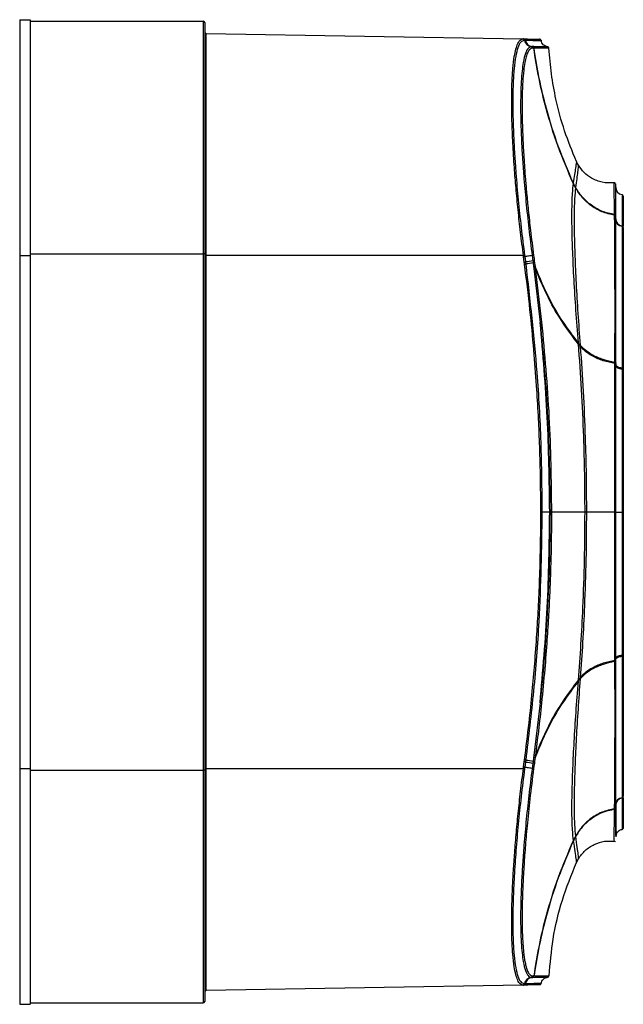
# Model space of a CAD drawing. Units: millimetres. Extents: x 0 to 420, y 0 to 297.
# Drawn here: x 204 to 244, y 132 to 197 of the extents above; entities that cross this region are included whole.
import ezdxf

# ---------------------------------------------------------------- set-up
doc = ezdxf.new("R2010")
doc.units = ezdxf.units.MM

msp = doc.modelspace()

# ---------------------------------------------------------------- linework, layer by layer
at = {"color": 7, "linetype": 'Continuous'}
for p, q in [((204.376, 196.619), (205.076, 196.619)), ((204.376, 196.619), (204.376, 181.069)), ((205.076, 196.619), (205.076, 181.069)), ((205.076, 196.529), (216.476, 196.529)), ((216.476, 196.529), (216.476, 181.189)), ((216.576, 196.429), (216.576, 181.189)), ((216.674, 181.069), (216.674, 195.717)), ((216.674, 195.717), (237.557, 195.352)), ((237.514, 195.334), (237.557, 195.352)), ((237.557, 195.352), (237.566, 195.352)), ((237.606, 195.352), (237.624, 195.351)), ((238.075, 194.841), (238.072, 194.847)), ((238.102, 194.845), (238.077, 194.831)), ((238.077, 194.831), (238.102, 194.845)), ((238.287, 194.751), (238.269, 194.751)), ((238.658, 195.333), (238.715, 195.309)), ((238.743, 195.28), (238.693, 195.327)), ((238.757, 195.248), (238.729, 195.249)), ((239.186, 194.827), (239.182, 194.827)), ((239.276, 194.733), (239.267, 194.733)), ((240.877, 185.861), (240.873, 185.836)), ((241.028, 185.562), (241.024, 185.536)), ((243.608, 183.107), (243.602, 183.73)), ((205.076, 181.189), (216.476, 181.189)), ((216.476, 181.189), (216.476, 147.149)), ((216.576, 181.189), (216.476, 181.189)), ((216.576, 181.189), (216.576, 147.149)), ((204.376, 181.069), (205.076, 181.069)), ((204.376, 181.069), (204.376, 147.27)), ((205.076, 181.069), (205.076, 147.27)), ((216.674, 181.069), (216.576, 181.069)), ((216.674, 147.27), (216.674, 181.069)), ((237.59, 181.069), (216.674, 181.069)), ((237.664, 180.508), (237.647, 180.641)), ((238.308, 180.729), (238.326, 180.596)), ((238.28, 180.218), (238.695, 176.662)), ((238.357, 180.362), (238.374, 180.231)), ((238.374, 180.231), (238.792, 176.672)), ((241.189, 175.341), (241.196, 175.253)), ((241.33, 175.168), (241.337, 175.082)), ((241.337, 153.257), (241.33, 153.171)), ((241.196, 153.088), (241.189, 152.998)), ((238.686, 151.585), (238.28, 148.122)), ((238.375, 148.109), (238.357, 147.977)), ((237.647, 147.698), (237.665, 147.832)), ((238.327, 147.743), (238.309, 147.609)), ((204.376, 147.27), (204.376, 131.719)), ((204.376, 147.27), (205.076, 147.27)), ((205.076, 147.27), (205.076, 131.719)), ((205.076, 147.149), (216.476, 147.149)), ((216.476, 147.149), (216.476, 131.81)), ((216.576, 147.149), (216.476, 147.149)), ((216.674, 147.27), (216.576, 147.27)), ((216.576, 147.149), (216.576, 131.91)), ((216.674, 132.622), (216.674, 147.27)), ((216.674, 147.27), (237.591, 147.27)), ((241.024, 142.802), (241.028, 142.777)), ((243.703, 142.919), (243.676, 142.751)), ((243.703, 142.928), (243.703, 142.919)), ((240.873, 142.502), (240.877, 142.478)), ((241.083, 141.057), (241.214, 141.309)), ((238.073, 133.491), (238.075, 133.498)), ((238.27, 133.587), (238.287, 133.588)), ((237.557, 132.986), (216.674, 132.622)), ((237.557, 132.986), (237.515, 133.005)), ((237.566, 132.986), (237.557, 132.986)), ((237.624, 132.987), (237.606, 132.987)), ((205.076, 131.81), (216.476, 131.81)), ((204.376, 131.719), (205.076, 131.719))]:
    msp.add_line(p, q, dxfattribs=at)
at = {"color": 7, "linetype": 'Continuous', "flags": 128}
for points in [[(237.702, 195.266), (237.713, 195.266), (237.721, 195.266)], [(238.181, 194.843), (238.169, 194.844), (238.159, 194.844)], [(238.199, 194.843), (238.189, 194.843), (238.181, 194.843)], [(238.748, 195.277), (238.753, 195.265), (238.757, 195.248)], [(238.262, 181.08), (238.288, 180.882), (238.308, 180.729)], [(237.6, 180.991), (237.595, 181.035), (237.59, 181.069)], [(237.647, 180.641), (237.621, 180.836), (237.6, 180.991)], [(237.743, 180.653), (237.717, 180.849), (237.697, 181.004)], [(237.76, 180.521), (237.75, 180.599), (237.743, 180.653)], [(238.167, 181.067), (238.194, 180.87), (238.214, 180.716)], [(238.214, 180.716), (238.224, 180.638), (238.231, 180.584)], [(238.326, 180.596), (238.343, 180.464), (238.357, 180.362)], [(238.262, 180.349), (238.272, 180.276), (238.28, 180.218)], [(243.624, 174.027), (243.635, 174.024), (243.645, 174.02), (243.654, 174.016), (243.662, 174.011), (243.668, 174.006), (243.672, 174.001), (243.675, 173.995), (243.676, 173.989)], [(243.624, 173.953), (243.635, 173.95), (243.645, 173.947), (243.654, 173.942), (243.662, 173.938), (243.668, 173.933), (243.672, 173.927), (243.675, 173.922), (243.676, 173.916)], [(243.676, 173.89), (243.684, 173.852), (243.706, 173.816), (243.744, 173.782), (243.794, 173.751), (243.856, 173.724), (243.928, 173.703), (244.008, 173.687), (244.093, 173.678)], [(243.676, 173.817), (243.684, 173.78), (243.706, 173.744), (243.744, 173.71), (243.794, 173.679), (243.856, 173.653), (243.928, 173.632), (244.008, 173.616), (244.093, 173.607)], [(244.176, 173.635), (244.174, 173.643), (244.17, 173.65), (244.162, 173.657), (244.152, 173.663), (244.14, 173.668), (244.125, 173.673), (244.109, 173.676), (244.093, 173.678)], [(244.176, 173.565), (244.174, 173.572), (244.17, 173.579), (244.162, 173.586), (244.152, 173.592), (244.14, 173.598), (244.125, 173.602), (244.109, 173.605), (244.093, 173.607)], [(238.738, 164.169), (238.755, 164.169), (238.772, 164.169), (238.788, 164.169), (238.802, 164.169), (238.814, 164.169), (238.824, 164.169), (238.831, 164.169), (238.835, 164.169)], [(239.32, 164.169), (239.233, 164.169), (239.149, 164.169), (239.07, 164.169), (239, 164.169), (238.939, 164.169), (238.89, 164.169), (238.855, 164.169), (238.835, 164.169)], [(239.439, 164.169), (239.434, 164.169), (239.427, 164.169), (239.417, 164.169), (239.405, 164.169), (239.391, 164.169), (239.375, 164.169), (239.359, 164.169), (239.342, 164.169)], [(243.609, 164.169), (243.623, 164.169), (243.636, 164.169), (243.647, 164.169), (243.657, 164.169), (243.665, 164.169), (243.671, 164.169), (243.675, 164.169), (243.676, 164.169)], [(243.676, 164.169), (243.684, 164.169), (243.706, 164.169), (243.744, 164.169), (243.794, 164.169), (243.856, 164.169), (243.928, 164.169), (244.008, 164.169), (244.093, 164.169)], [(244.176, 164.169), (244.174, 164.169), (244.17, 164.169), (244.162, 164.169), (244.152, 164.169), (244.14, 164.169), (244.125, 164.169), (244.109, 164.169), (244.093, 164.169)], [(243.676, 154.522), (243.684, 154.56), (243.706, 154.596), (243.744, 154.629), (243.794, 154.66), (243.856, 154.686), (243.928, 154.708), (244.008, 154.723), (244.093, 154.733)], [(243.676, 154.449), (243.684, 154.486), (243.706, 154.523), (243.744, 154.557), (243.794, 154.588), (243.856, 154.614), (243.928, 154.636), (244.008, 154.651), (244.093, 154.661)], [(244.176, 154.775), (244.174, 154.767), (244.17, 154.76), (244.162, 154.753), (244.152, 154.747), (244.14, 154.742), (244.125, 154.738), (244.109, 154.734), (244.093, 154.733)], [(244.176, 154.703), (244.174, 154.696), (244.17, 154.688), (244.162, 154.682), (244.152, 154.675), (244.14, 154.67), (244.125, 154.666), (244.109, 154.663), (244.093, 154.661)], [(243.624, 154.386), (243.635, 154.389), (243.645, 154.393), (243.654, 154.397), (243.662, 154.402), (243.668, 154.407), (243.672, 154.412), (243.675, 154.418), (243.676, 154.423)], [(243.624, 154.312), (243.635, 154.315), (243.645, 154.318), (243.654, 154.323), (243.662, 154.327), (243.668, 154.333), (243.672, 154.338), (243.675, 154.344), (243.676, 154.349)], [(238.28, 148.122), (238.271, 148.048), (238.263, 147.99)], [(238.357, 147.977), (238.34, 147.848), (238.327, 147.743)], [(237.591, 147.27), (237.597, 147.313), (237.601, 147.347)], [(237.601, 147.347), (237.627, 147.544), (237.647, 147.698)], [(237.697, 147.334), (237.723, 147.531), (237.744, 147.685)], [(237.744, 147.685), (237.754, 147.764), (237.761, 147.819)], [(238.214, 147.622), (238.188, 147.424), (238.168, 147.271)], [(238.232, 147.756), (238.222, 147.677), (238.214, 147.622)], [(238.309, 147.609), (238.283, 147.411), (238.262, 147.259)], [(237.721, 133.072), (237.71, 133.072), (237.702, 133.072)], [(238.159, 133.495), (238.171, 133.495), (238.181, 133.495)], [(238.181, 133.495), (238.191, 133.495), (238.199, 133.496)]]:
    msp.add_lwpolyline(points, dxfattribs=at)
at = {"color": 7, "linetype": 'Continuous'}
for centre, radius, start, end in [((216.476, 196.429), 0.1, 0, 90), ((216.676, 195.817), 0.1, 180, 269), ((237.555, 195.253), 0.0994, 8.30264, 88.82013), ((237.564, 195.253), 0.0994, 8.32193, 88.82062), ((237.604, 195.252), 0.0994, 8.31654, 88.81704), ((237.622, 195.252), 0.0994, 8.31815, 88.8181), ((238.155, 195.339), 0.498, 188.3444, 263.9618), ((238.194, 195.339), 0.498, 188.33868, 263.83003), ((238.213, 195.338), 0.498, 188.34207, 263.77885), ((238.092, 194.745), 0.0996, 4.20541, 83.95521), ((238.13, 194.745), 0.0996, 4.0995, 83.82484), ((238.148, 194.745), 0.0996, 4.04262, 83.76909), ((238.17, 194.744), 0.0996, 3.97585, 83.72964), ((238.188, 194.744), 0.0996, 3.9464, 83.71567), ((238.658, 195.233), 0.1, 47.44731, 89), ((243.576, 185.768), 0.1, 0, 96.45017), ((244.176, 185.583), 0.5, 180, 260.40593), ((244.076, 184.991), 0.1, 0, 80.40593), ((243.583, 183.676), 0.0931, 1.92517, 78.69136), ((243.583, 183.639), 0.0929, 1.94632, 78.44566), ((244.145, 183.503), 0.47, 182.26569, 263.55069), ((244.145, 183.467), 0.469, 182.31147, 263.60835), ((244.082, 182.943), 0.094, 2.26569, 83.55068), ((244.082, 182.907), 0.0939, 2.31148, 83.60835), ((235.69, 195.651), 14.706, 277.42281, 277.80133), ((236.384, 194.654), 13.703, 277.47975, 277.87765), ((235.699, 195.595), 14.727, 277.41695, 277.79489), ((235.57, 196.552), 16.046, 277.43632, 277.78319), ((235.763, 195.127), 14.742, 277.40923, 277.78678), ((247.488, 109.442), 71.875, 97.41331, 97.79204), ((247.513, 109.252), 71.933, 97.41335, 97.79187), ((236.425, 194.354), 13.754, 277.4718, 277.86841), ((236.441, 194.242), 13.775, 277.46826, 277.86436), ((236.48, 193.976), 13.743, 277.45037, 277.8477), ((236.518, 193.717), 13.614, 277.43618, 277.83755), ((244.988, 178.309), 4.821, 217.9983, 220.64611), ((244.972, 150.121), 4.802, 139.20395, 141.83955), ((236.478, 134.34), 13.766, 82.15232, 82.54898), ((236.52, 134.635), 13.602, 82.16005, 82.56176), ((235.7, 132.744), 14.726, 82.2045, 82.58247), ((235.746, 133.092), 14.729, 82.20595, 82.58385), ((235.764, 133.203), 14.752, 82.21825, 82.59556), ((247.493, 218.929), 71.908, 262.20814, 262.58667), ((247.513, 219.173), 72.017, 262.2178, 262.59586), ((236.421, 133.951), 13.788, 82.13166, 82.52728), ((236.441, 134.094), 13.779, 82.13524, 82.5312), ((235.691, 132.688), 14.705, 82.19807, 82.57661), ((236.384, 133.687), 13.7, 82.12186, 82.51982), ((244.082, 145.432), 0.0939, 276.39165, 357.68853), ((244.082, 145.396), 0.094, 276.44787, 357.73316), ((244.145, 144.872), 0.469, 96.39166, 177.68854), ((244.145, 144.836), 0.47, 96.44786, 177.73316), ((243.583, 144.664), 0.0931, 281.31571, 358.07435), ((243.583, 144.7), 0.0929, 281.55514, 358.05374), ((237.555, 133.086), 0.0994, 271.17985, 351.69732), ((237.564, 133.086), 0.0994, 271.17935, 351.67803), ((237.604, 133.087), 0.0994, 271.1836, 351.68441), ((237.622, 133.087), 0.0994, 271.18234, 351.68252), ((238.155, 132.999), 0.498, 96.03964, 171.65555), ((238.195, 133), 0.498, 96.16978, 171.65938), ((238.213, 133), 0.498, 96.22239, 171.65914), ((238.092, 133.593), 0.0996, 276.04623, 355.79599), ((238.13, 133.594), 0.0996, 276.17654, 355.90217), ((238.148, 133.594), 0.0996, 276.23134, 355.95747), ((238.17, 133.594), 0.0996, 276.2714, 356.02567), ((238.188, 133.595), 0.0996, 276.28449, 356.05376), ((216.676, 132.522), 0.1, 91, 180), ((216.476, 131.91), 0.1, 270, 0)]:
    msp.add_arc(centre, radius, start, end, dxfattribs=at)
for points, knots in [([(237.566, 195.352), (237.573, 195.352), (237.587, 195.352), (237.6, 195.352), (237.606, 195.352)], [0, 0, 0, 0, 0.561473, 1, 1, 1, 1]), ([(237.624, 195.351), (237.72, 195.35), (237.898, 195.346), (238.105, 195.343), (238.272, 195.34), (238.403, 195.338), (238.508, 195.336), (238.588, 195.334), (238.641, 195.333), (238.648, 195.333), (238.651, 195.333)], [0, 0, 0, 0, 0.153321, 0.285679, 0.407294, 0.534912, 0.647736, 0.773077, 0.912383, 1, 1, 1, 1]), ([(237.59, 181.069), (237.526, 181.581), (237.397, 182.594), (237.236, 184.083), (237.1, 185.509), (236.981, 186.984), (236.888, 188.485), (236.828, 189.971), (236.809, 191.295), (236.829, 192.449), (236.888, 193.426), (236.977, 194.167), (237.09, 194.706), (237.22, 195.071), (237.36, 195.295), (237.467, 195.322), (237.514, 195.334)], [0, 0, 0, 0, 0.069893, 0.138246, 0.205074, 0.270391, 0.352426, 0.433923, 0.514918, 0.593117, 0.671978, 0.751534, 0.815112, 0.880403, 0.947419, 1, 1, 1, 1]), ([(237.687, 181.082), (237.609, 181.698), (237.453, 182.931), (237.263, 184.753), (237.122, 186.37), (237.025, 187.773), (236.962, 188.973), (236.922, 190.097), (236.907, 191.248), (236.925, 192.377), (236.989, 193.412), (237.095, 194.235), (237.243, 194.827), (237.427, 195.2), (237.578, 195.245), (237.653, 195.267)], [0, 0, 0, 0, 0.083346, 0.16668, 0.250004, 0.312512, 0.375021, 0.43753, 0.50004, 0.58336, 0.666677, 0.749996, 0.833322, 0.916654, 1, 1, 1, 1]), ([(238.077, 194.831), (238.015, 194.811), (237.881, 194.769), (237.715, 194.417), (237.586, 193.894), (237.498, 193.25), (237.442, 192.553), (237.409, 191.745), (237.4, 190.832), (237.415, 189.825), (237.455, 188.733), (237.518, 187.567), (237.614, 186.205), (237.753, 184.633), (237.939, 182.863), (238.091, 181.666), (238.167, 181.067)], [0, 0, 0, 0, 0.074042, 0.158206, 0.242369, 0.305516, 0.368664, 0.431815, 0.49496, 0.558103, 0.621243, 0.684378, 0.747516, 0.831673, 0.915833, 1, 1, 1, 1]), ([(238.191, 194.753), (238.128, 194.736), (238.012, 194.706), (237.875, 194.477), (237.77, 194.179), (237.681, 193.789), (237.602, 193.253), (237.538, 192.506), (237.503, 191.586), (237.499, 190.601), (237.517, 189.689), (237.546, 188.89), (237.58, 188.188), (237.618, 187.537), (237.664, 186.845), (237.724, 186.059), (237.804, 185.129), (237.914, 184.004), (238.063, 182.634), (238.192, 181.628), (238.262, 181.08)], [0, 0, 0, 0, 0.074572, 0.136514, 0.189669, 0.241736, 0.301233, 0.37072, 0.448586, 0.514524, 0.570213, 0.617071, 0.652766, 0.686462, 0.721478, 0.760502, 0.80577, 0.858949, 0.923162, 1, 1, 1, 1]), ([(237.653, 195.267), (237.655, 195.267), (237.658, 195.267), (237.661, 195.267), (237.662, 195.267)], [0, 0, 0, 0, 0.560008, 1, 1, 1, 1]), ([(237.662, 195.267), (237.67, 195.267), (237.683, 195.267), (237.696, 195.267), (237.702, 195.266)], [0, 0, 0, 0, 0.561434, 1, 1, 1, 1]), ([(237.721, 195.266), (237.898, 195.263), (238.253, 195.257), (238.645, 195.25), (238.706, 195.249), (238.743, 195.248)], [0, 0, 0, 0, 0.289123, 0.578244, 1, 1, 1, 1]), ([(238.159, 194.844), (238.155, 194.844), (238.149, 194.844), (238.143, 194.844), (238.141, 194.844)], [0, 0, 0, 0, 0.588786, 1, 1, 1, 1]), ([(238.229, 194.752), (238.222, 194.752), (238.209, 194.752), (238.197, 194.753), (238.191, 194.753)], [0, 0, 0, 0, 0.562221, 1, 1, 1, 1]), ([(239.182, 194.827), (239.181, 194.827), (239.177, 194.827), (239.14, 194.827), (239.06, 194.829), (238.94, 194.831), (238.796, 194.833), (238.652, 194.835), (238.497, 194.838), (238.346, 194.841), (238.244, 194.842), (238.199, 194.843)], [0, 0, 0, 0, 0.0456297, 0.1736564, 0.3221883, 0.4927551, 0.6099648, 0.7251459, 0.8323838, 0.9258712, 1, 1, 1, 1]), ([(238.247, 194.752), (238.244, 194.752), (238.238, 194.752), (238.232, 194.752), (238.229, 194.752)], [0, 0, 0, 0, 0.560642, 1, 1, 1, 1]), ([(238.269, 194.751), (238.265, 194.752), (238.258, 194.752), (238.251, 194.752), (238.247, 194.752)], [0, 0, 0, 0, 0.56046, 1, 1, 1, 1]), ([(240.873, 185.836), (240.528, 186.642), (239.84, 188.252), (239.12, 190.572), (238.59, 192.741), (238.376, 194.082), (238.269, 194.751)], [0, 0, 0, 0, 0.280108, 0.560398, 0.780432, 1, 1, 1, 1]), ([(240.877, 185.861), (240.534, 186.664), (239.847, 188.27), (239.131, 190.583), (238.604, 192.746), (238.393, 194.083), (238.287, 194.751)], [0, 0, 0, 0, 0.280108, 0.560395, 0.780429, 1, 1, 1, 1]), ([(239.267, 194.733), (239.247, 194.734), (239.204, 194.734), (238.883, 194.74), (238.486, 194.747), (238.287, 194.751)], [0, 0, 0, 0, 0.314026, 0.657011, 1, 1, 1, 1]), ([(238.756, 195.247), (238.754, 195.259), (238.748, 195.282), (238.732, 195.299), (238.723, 195.308)], [0, 0, 0, 0, 0.483945, 1, 1, 1, 1]), ([(239.199, 194.825), (239.145, 194.836), (239.036, 194.857), (238.896, 194.955), (238.791, 195.091), (238.765, 195.199), (238.752, 195.252)], [0, 0, 0, 0, 0.242955, 0.5, 0.757045, 1, 1, 1, 1]), ([(239.276, 194.732), (239.274, 194.743), (239.271, 194.767), (239.25, 194.797), (239.222, 194.819), (239.199, 194.824), (239.187, 194.827)], [0, 0, 0, 0, 0.242103, 0.500012, 0.757915, 1, 1, 1, 1]), ([(241.083, 187.281), (240.809, 187.947), (240.261, 189.279), (239.746, 191.22), (239.411, 193.042), (239.321, 194.169), (239.276, 194.733)], [0, 0, 0, 0, 0.2799748, 0.5599581, 0.7799832, 1, 1, 1, 1]), ([(241.083, 187.281), (241.081, 187.26), (241.075, 187.216), (241.031, 186.889), (240.967, 186.444), (240.906, 186.055), (240.877, 185.861)], [0, 0, 0, 0, 0.282909, 0.564315, 0.783424, 1, 1, 1, 1]), ([(241.214, 187.03), (241.211, 187.008), (241.207, 186.963), (241.167, 186.624), (241.109, 186.165), (241.055, 185.762), (241.028, 185.562)], [0, 0, 0, 0, 0.282884, 0.564277, 0.783393, 1, 1, 1, 1]), ([(241.214, 187.03), (241.187, 187.076), (241.14, 187.158), (241.101, 187.244), (241.083, 187.281)], [0, 0, 0, 0, 0.559983, 1, 1, 1, 1]), ([(243.565, 185.868), (243.305, 185.862), (242.785, 185.85), (242.104, 186.128), (241.566, 186.529), (241.331, 186.863), (241.214, 187.03)], [0, 0, 0, 0, 0.279922, 0.559354, 0.779708, 1, 1, 1, 1]), ([(240.873, 185.836), (240.847, 185.622), (240.795, 185.192), (240.764, 184.17), (240.768, 182.887), (240.813, 181.324), (240.899, 179.513), (241.023, 177.504), (241.134, 176.058), (241.189, 175.341)], [0, 0, 0, 0, 0.13969, 0.280556, 0.421957, 0.563238, 0.710487, 0.856287, 1, 1, 1, 1]), ([(241.024, 185.536), (240.994, 185.592), (240.941, 185.69), (240.893, 185.792), (240.873, 185.836)], [0, 0, 0, 0, 0.559542, 1, 1, 1, 1]), ([(241.028, 185.562), (240.998, 185.617), (240.945, 185.715), (240.897, 185.817), (240.877, 185.861)], [0, 0, 0, 0, 0.559545, 1, 1, 1, 1]), ([(243.601, 183.767), (243.599, 183.924), (243.595, 184.202), (243.589, 184.524), (243.585, 184.759), (243.582, 184.944), (243.579, 185.102), (243.577, 185.238), (243.574, 185.362), (243.572, 185.484), (243.57, 185.613), (243.567, 185.737), (243.565, 185.844), (243.565, 185.859), (243.565, 185.868)], [0, 0, 0, 0, 0.115694, 0.204826, 0.275382, 0.336487, 0.395545, 0.453839, 0.505185, 0.566375, 0.641964, 0.736484, 0.854396, 1, 1, 1, 1]), ([(243.676, 183.735), (243.676, 183.871), (243.676, 184.128), (243.676, 184.43), (243.676, 184.664), (243.676, 184.848), (243.676, 185.006), (243.676, 185.141), (243.676, 185.264), (243.676, 185.386), (243.676, 185.514), (243.676, 185.638), (243.676, 185.745), (243.676, 185.76), (243.676, 185.768)], [0, 0, 0, 0, 0.102884, 0.193292, 0.264861, 0.326845, 0.386755, 0.445892, 0.497981, 0.56006, 0.636748, 0.732644, 0.852275, 1, 1, 1, 1]), ([(241.024, 185.536), (241.001, 185.317), (240.955, 184.877), (240.927, 183.856), (240.934, 182.585), (240.977, 181.045), (241.059, 179.264), (241.175, 177.292), (241.279, 175.873), (241.33, 175.168)], [0, 0, 0, 0, 0.139761, 0.280653, 0.422048, 0.563304, 0.710519, 0.856293, 1, 1, 1, 1]), ([(243.602, 183.73), (243.315, 183.793), (242.725, 183.924), (242.004, 184.371), (241.42, 184.916), (241.157, 185.328), (241.024, 185.536)], [0, 0, 0, 0, 0.261975, 0.539901, 0.767422, 1, 1, 1, 1]), ([(243.601, 183.767), (243.315, 183.829), (242.726, 183.957), (242.006, 184.402), (241.423, 184.944), (241.16, 185.355), (241.028, 185.562)], [0, 0, 0, 0, 0.262144, 0.540079, 0.767533, 1, 1, 1, 1]), ([(243.839, 185.213), (243.829, 185.222), (243.803, 185.245), (243.787, 185.252), (243.778, 185.241), (243.775, 185.237)], [0, 0, 0, 0, 0.299696, 0.762332, 1, 1, 1, 1]), ([(244.093, 185.09), (244.093, 185.084), (244.093, 185.075), (244.093, 185.008), (244.093, 184.932), (244.093, 184.848), (244.093, 184.754), (244.093, 184.652), (244.093, 184.536), (244.093, 184.396), (244.093, 184.204), (244.093, 183.935), (244.093, 183.557), (244.093, 183.221), (244.093, 183.036)], [0, 0, 0, 0, 0.11787, 0.209323, 0.282009, 0.343822, 0.404493, 0.464059, 0.515822, 0.576767, 0.651307, 0.743832, 0.858668, 1, 1, 1, 1]), ([(244.176, 184.991), (244.176, 184.986), (244.176, 184.976), (244.176, 184.91), (244.176, 184.834), (244.176, 184.75), (244.176, 184.657), (244.176, 184.555), (244.176, 184.44), (244.176, 184.3), (244.176, 184.109), (244.176, 183.841), (244.176, 183.482), (244.176, 183.167), (244.176, 183.003)], [0, 0, 0, 0, 0.119645, 0.212477, 0.28626, 0.349007, 0.410593, 0.471057, 0.5236, 0.585462, 0.66112, 0.755031, 0.871578, 1, 1, 1, 1]), ([(243.602, 183.73), (243.602, 183.737), (243.601, 183.749), (243.601, 183.761), (243.601, 183.767)], [0, 0, 0, 0, 0.559881, 1, 1, 1, 1]), ([(243.602, 183.73), (243.603, 183.611), (243.607, 183.372), (243.611, 182.966), (243.614, 182.657), (243.615, 182.473), (243.615, 182.447)], [0, 0, 0, 0, 0.309772, 0.625456, 0.946996, 1, 1, 1, 1]), ([(243.624, 174.027), (243.625, 174.647), (243.628, 175.905), (243.629, 177.268), (243.628, 178.21), (243.628, 178.768), (243.627, 179.313), (243.626, 179.843), (243.625, 180.357), (243.622, 181.29), (243.618, 182.279), (243.61, 182.906), (243.608, 183.107)], [0, 0, 0, 0, 0.1636521, 0.3317552, 0.3887589, 0.4462194, 0.5041275, 0.5624751, 0.6212553, 0.6804605, 0.896976, 1, 1, 1, 1]), ([(243.676, 173.989), (243.676, 174.623), (243.676, 175.88), (243.676, 177.582), (243.676, 179.061), (243.676, 180.273), (243.676, 181.23), (243.676, 181.984), (243.676, 182.596), (243.676, 183.149), (243.676, 183.471), (243.676, 183.642)], [0, 0, 0, 0, 0.152144, 0.302149, 0.442868, 0.566134, 0.671983, 0.761939, 0.840338, 0.915354, 1, 1, 1, 1]), ([(244.093, 183.036), (244.093, 183.03), (244.093, 183.018), (244.093, 183.006), (244.093, 183)], [0, 0, 0, 0, 0.560381, 1, 1, 1, 1]), ([(244.093, 183), (244.093, 182.661), (244.093, 181.984), (244.093, 180.681), (244.093, 179.193), (244.093, 177.513), (244.093, 175.68), (244.093, 174.345), (244.093, 173.678)], [0, 0, 0, 0, 0.166673, 0.333345, 0.500016, 0.66668, 0.833337, 1, 1, 1, 1]), ([(244.176, 182.911), (244.176, 182.611), (244.176, 181.986), (244.176, 180.788), (244.176, 179.426), (244.176, 178.088), (244.176, 176.886), (244.176, 175.82), (244.176, 174.751), (244.176, 174.006), (244.176, 173.635)], [0, 0, 0, 0, 0.149464, 0.310946, 0.471563, 0.618612, 0.721466, 0.814582, 0.907569, 1, 1, 1, 1]), ([(237.697, 181.004), (237.695, 181.019), (237.691, 181.045), (237.688, 181.07), (237.687, 181.082)], [0, 0, 0, 0, 0.559988, 1, 1, 1, 1]), ([(238.738, 164.169), (238.733, 164.989), (238.724, 166.501), (238.662, 168.624), (238.577, 170.579), (238.456, 172.623), (238.278, 174.945), (238.023, 177.619), (237.789, 179.506), (237.664, 180.508)], [0, 0, 0, 0, 0.150141, 0.276855, 0.388711, 0.508432, 0.651814, 0.815108, 1, 1, 1, 1]), ([(238.167, 181.067), (238.112, 181.06), (237.999, 181.045), (237.85, 181.025), (237.738, 181.01), (237.71, 181.006), (237.697, 181.004)], [0, 0, 0, 0, 0.2424133, 0.5000267, 0.7576255, 1, 1, 1, 1]), ([(238.835, 164.169), (238.818, 165.7), (238.783, 168.761), (238.483, 174.221), (238.034, 178.131), (237.76, 180.521)], [0, 0, 0, 0, 0.280011, 0.56002, 1, 1, 1, 1]), ([(238.231, 180.584), (238.237, 180.54), (238.248, 180.461), (238.258, 180.383), (238.262, 180.349)], [0, 0, 0, 0, 0.56235, 1, 1, 1, 1]), ([(241.189, 175.341), (240.851, 175.797), (240.173, 176.708), (239.173, 178.381), (238.666, 179.611), (238.357, 180.362)], [0, 0, 0, 0, 0.279917, 0.560108, 1, 1, 1, 1]), ([(241.196, 175.253), (240.859, 175.705), (240.184, 176.609), (239.187, 178.268), (238.682, 179.486), (238.374, 180.231)], [0, 0, 0, 0, 0.279914, 0.560106, 1, 1, 1, 1]), ([(238.792, 176.672), (238.789, 176.672), (238.783, 176.671), (238.76, 176.669), (238.73, 176.666), (238.706, 176.663), (238.695, 176.662)], [0, 0, 0, 0, 0.242241, 0.499994, 0.75775, 1, 1, 1, 1]), ([(239.32, 164.169), (239.294, 166.251), (239.241, 170.423), (238.877, 174.579), (238.695, 176.662)], [0, 0, 0, 0, 0.498941, 1, 1, 1, 1]), ([(238.695, 176.662), (238.884, 174.575), (239.26, 170.419), (239.315, 166.247), (239.342, 164.169)], [0, 0, 0, 0, 0.502092, 1, 1, 1, 1]), ([(238.792, 176.672), (238.98, 174.593), (239.355, 170.433), (239.411, 166.257), (239.439, 164.169)], [0, 0, 0, 0, 0.499998, 1, 1, 1, 1]), ([(241.196, 175.253), (241.269, 174.25), (241.415, 172.234), (241.543, 169.353), (241.617, 166.658), (241.626, 165), (241.63, 164.169)], [0, 0, 0, 0, 0.277102, 0.557032, 0.778254, 1, 1, 1, 1]), ([(241.337, 175.082), (241.31, 175.114), (241.262, 175.17), (241.216, 175.227), (241.196, 175.253)], [0, 0, 0, 0, 0.5597512, 1, 1, 1, 1]), ([(243.624, 174.027), (243.36, 174.082), (242.821, 174.194), (242.187, 174.479), (241.679, 174.807), (241.447, 175.047), (241.33, 175.168)], [0, 0, 0, 0, 0.266654, 0.54528, 0.770801, 1, 1, 1, 1]), ([(241.337, 175.082), (241.405, 174.097), (241.541, 172.115), (241.661, 169.277), (241.73, 166.622), (241.738, 164.988), (241.742, 164.169)], [0, 0, 0, 0, 0.277174, 0.557102, 0.778295, 1, 1, 1, 1]), ([(243.624, 173.953), (243.361, 174.008), (242.823, 174.119), (242.191, 174.4), (241.684, 174.725), (241.453, 174.963), (241.337, 175.082)], [0, 0, 0, 0, 0.2667872, 0.5454252, 0.7708845, 1, 1, 1, 1]), ([(243.609, 164.169), (243.609, 164.566), (243.609, 165.27), (243.609, 166.215), (243.61, 166.966), (243.611, 167.612), (243.612, 168.209), (243.613, 168.77), (243.614, 169.331), (243.615, 169.941), (243.616, 170.683), (243.618, 171.596), (243.621, 172.714), (243.623, 173.512), (243.624, 173.953)], [0, 0, 0, 0, 0.1179419, 0.2089919, 0.2810888, 0.3424914, 0.4023681, 0.46096, 0.5120794, 0.5726515, 0.6472378, 0.7403751, 0.8565275, 1, 1, 1, 1]), ([(243.624, 173.953), (243.624, 173.967), (243.624, 173.992), (243.624, 174.016), (243.624, 174.027)], [0, 0, 0, 0, 0.56004, 1, 1, 1, 1]), ([(243.676, 173.916), (243.676, 173.93), (243.676, 173.954), (243.676, 173.979), (243.676, 173.989)], [0, 0, 0, 0, 0.560175, 1, 1, 1, 1]), ([(243.676, 164.169), (243.676, 164.565), (243.676, 165.266), (243.676, 166.206), (243.676, 166.955), (243.676, 167.598), (243.676, 168.193), (243.676, 168.752), (243.676, 169.311), (243.676, 169.918), (243.676, 170.657), (243.676, 171.567), (243.676, 172.681), (243.676, 173.476), (243.676, 173.916)], [0, 0, 0, 0, 0.117934, 0.208981, 0.281076, 0.342479, 0.402356, 0.460948, 0.512069, 0.572642, 0.64723, 0.74037, 0.856525, 1, 1, 1, 1]), ([(244.093, 173.678), (244.093, 173.665), (244.093, 173.641), (244.093, 173.617), (244.093, 173.607)], [0, 0, 0, 0, 0.559575, 1, 1, 1, 1]), ([(244.093, 173.607), (244.093, 172.77), (244.093, 171.095), (244.093, 168.629), (244.093, 166.314), (244.093, 164.884), (244.093, 164.169)], [0, 0, 0, 0, 0.279981, 0.559946, 0.779969, 1, 1, 1, 1]), ([(244.176, 173.635), (244.176, 173.622), (244.176, 173.599), (244.176, 173.575), (244.176, 173.565)], [0, 0, 0, 0, 0.559567, 1, 1, 1, 1]), ([(244.176, 173.565), (244.176, 173.223), (244.176, 172.617), (244.176, 171.778), (244.176, 171.095), (244.176, 170.497), (244.176, 169.931), (244.176, 169.39), (244.176, 168.843), (244.176, 168.243), (244.176, 167.509), (244.176, 166.596), (244.176, 165.464), (244.176, 164.629), (244.176, 164.169)], [0, 0, 0, 0, 0.1159, 0.205909, 0.277575, 0.339211, 0.399653, 0.459382, 0.511601, 0.573219, 0.648587, 0.742029, 0.857802, 1, 1, 1, 1]), ([(237.665, 147.832), (237.767, 148.647), (237.956, 150.153), (238.173, 152.269), (238.343, 154.212), (238.475, 156.032), (238.583, 157.877), (238.665, 159.782), (238.725, 161.901), (238.733, 163.387), (238.738, 164.169)], [0, 0, 0, 0, 0.150486, 0.277842, 0.389523, 0.50758, 0.611917, 0.727867, 0.856775, 1, 1, 1, 1]), ([(237.761, 147.819), (237.944, 149.338), (238.309, 152.377), (238.728, 157.829), (238.794, 161.764), (238.835, 164.169)], [0, 0, 0, 0, 0.280009, 0.560018, 1, 1, 1, 1]), ([(238.686, 151.585), (238.871, 153.683), (239.24, 157.87), (239.294, 162.072), (239.32, 164.169)], [0, 0, 0, 0, 0.501049, 1, 1, 1, 1]), ([(239.342, 164.169), (239.332, 162.995), (239.313, 160.642), (239.161, 157.367), (238.955, 154.346), (238.776, 152.506), (238.686, 151.585)], [0, 0, 0, 0, 0.279552, 0.559908, 0.779987, 1, 1, 1, 1]), ([(239.439, 164.169), (239.435, 163.48), (239.429, 162.204), (239.384, 160.432), (239.325, 158.87), (239.248, 157.336), (239.142, 155.655), (238.993, 153.708), (238.856, 152.322), (238.783, 151.576)], [0, 0, 0, 0, 0.163894, 0.303387, 0.421464, 0.53559, 0.668816, 0.821904, 1, 1, 1, 1]), ([(241.63, 164.169), (241.364, 164.169), (240.831, 164.169), (240.053, 164.169), (239.672, 164.169), (239.439, 164.169)], [0, 0, 0, 0, 0.280033, 0.560068, 1, 1, 1, 1]), ([(241.63, 164.169), (241.623, 163.113), (241.61, 161.005), (241.508, 158.095), (241.371, 155.452), (241.255, 153.873), (241.196, 153.088)], [0, 0, 0, 0, 0.282124, 0.563167, 0.782529, 1, 1, 1, 1]), ([(241.742, 164.169), (241.736, 163.128), (241.723, 161.05), (241.628, 158.183), (241.5, 155.581), (241.391, 154.03), (241.337, 153.257)], [0, 0, 0, 0, 0.2820702, 0.5630852, 0.7824635, 1, 1, 1, 1]), ([(241.742, 164.169), (241.721, 164.169), (241.684, 164.169), (241.647, 164.169), (241.63, 164.169)], [0, 0, 0, 0, 0.56, 1, 1, 1, 1]), ([(243.609, 164.169), (243.388, 164.169), (242.946, 164.169), (242.262, 164.169), (241.939, 164.169), (241.742, 164.169)], [0, 0, 0, 0, 0.2803935, 0.5606753, 1, 1, 1, 1]), ([(243.624, 154.386), (243.623, 154.743), (243.621, 155.376), (243.619, 156.249), (243.618, 156.956), (243.616, 157.573), (243.615, 158.154), (243.614, 158.707), (243.613, 159.268), (243.612, 159.887), (243.611, 160.651), (243.61, 161.607), (243.609, 162.801), (243.609, 163.682), (243.609, 164.169)], [0, 0, 0, 0, 0.116367, 0.206164, 0.277305, 0.338547, 0.397999, 0.456531, 0.507899, 0.568949, 0.644218, 0.738217, 0.855388, 1, 1, 1, 1]), ([(243.676, 154.423), (243.676, 154.779), (243.676, 155.41), (243.676, 156.279), (243.676, 156.984), (243.676, 157.599), (243.676, 158.178), (243.676, 158.728), (243.676, 159.287), (243.676, 159.904), (243.676, 160.665), (243.676, 161.618), (243.676, 162.806), (243.676, 163.684), (243.676, 164.169)], [0, 0, 0, 0, 0.116369, 0.206167, 0.277311, 0.338553, 0.398008, 0.45654, 0.507909, 0.568961, 0.64423, 0.738229, 0.855397, 1, 1, 1, 1]), ([(244.093, 164.169), (244.093, 163.26), (244.093, 161.441), (244.093, 158.946), (244.093, 156.699), (244.093, 155.388), (244.093, 154.733)], [0, 0, 0, 0, 0.279964, 0.559924, 0.779953, 1, 1, 1, 1]), ([(244.176, 164.169), (244.176, 163.79), (244.176, 163.116), (244.176, 162.21), (244.176, 161.484), (244.176, 160.859), (244.176, 160.277), (244.176, 159.729), (244.176, 159.183), (244.176, 158.592), (244.176, 157.879), (244.176, 157.008), (244.176, 155.947), (244.176, 155.191), (244.176, 154.775)], [0, 0, 0, 0, 0.117295, 0.208425, 0.280951, 0.342789, 0.403539, 0.463315, 0.515313, 0.576507, 0.651269, 0.743947, 0.858817, 1, 1, 1, 1]), ([(244.093, 154.733), (244.093, 154.719), (244.093, 154.695), (244.093, 154.671), (244.093, 154.661)], [0, 0, 0, 0, 0.56043, 1, 1, 1, 1]), ([(244.093, 154.661), (244.093, 153.993), (244.093, 152.658), (244.093, 150.825), (244.093, 149.145), (244.093, 147.657), (244.093, 146.355), (244.093, 145.677), (244.093, 145.338)], [0, 0, 0, 0, 0.166681, 0.333356, 0.500027, 0.666688, 0.833342, 1, 1, 1, 1]), ([(244.176, 154.775), (244.176, 154.761), (244.176, 154.737), (244.176, 154.714), (244.176, 154.703)], [0, 0, 0, 0, 0.560437, 1, 1, 1, 1]), ([(244.176, 154.703), (244.176, 154.058), (244.176, 152.732), (244.176, 150.93), (244.176, 149.345), (244.176, 148.05), (244.176, 147.012), (244.176, 146.137), (244.176, 145.666), (244.176, 145.428)], [0, 0, 0, 0, 0.161828, 0.332589, 0.493309, 0.635097, 0.762734, 0.87977, 1, 1, 1, 1]), ([(243.624, 154.312), (243.36, 154.257), (242.821, 154.144), (242.188, 153.86), (241.679, 153.532), (241.447, 153.292), (241.33, 153.171)], [0, 0, 0, 0, 0.2666502, 0.5452771, 0.7707998, 1, 1, 1, 1]), ([(243.624, 154.386), (243.361, 154.332), (242.823, 154.221), (242.191, 153.939), (241.684, 153.615), (241.453, 153.377), (241.337, 153.257)], [0, 0, 0, 0, 0.2667844, 0.5454233, 0.770884, 1, 1, 1, 1]), ([(243.621, 146.958), (243.622, 147.097), (243.623, 147.424), (243.626, 148.372), (243.629, 149.888), (243.629, 152.014), (243.626, 153.555), (243.624, 154.312)], [0, 0, 0, 0, 0.070977, 0.167709, 0.454171, 0.731807, 1, 1, 1, 1]), ([(243.624, 154.312), (243.624, 154.326), (243.624, 154.35), (243.624, 154.375), (243.624, 154.386)], [0, 0, 0, 0, 0.5600227, 1, 1, 1, 1]), ([(243.676, 154.349), (243.676, 154.363), (243.676, 154.388), (243.676, 154.413), (243.676, 154.423)], [0, 0, 0, 0, 0.559837, 1, 1, 1, 1]), ([(243.676, 144.697), (243.676, 144.852), (243.676, 145.175), (243.676, 145.771), (243.676, 146.528), (243.676, 147.531), (243.676, 148.726), (243.676, 150.022), (243.676, 151.244), (243.676, 152.374), (243.676, 153.388), (243.676, 154.041), (243.676, 154.349)], [0, 0, 0, 0, 0.077156, 0.16059, 0.257921, 0.374112, 0.514078, 0.636599, 0.749101, 0.844337, 0.926447, 1, 1, 1, 1]), ([(241.33, 153.171), (241.281, 152.498), (241.182, 151.143), (241.069, 149.251), (240.986, 147.505), (240.937, 145.931), (240.926, 144.589), (240.952, 143.497), (241, 143.033), (241.024, 142.802)], [0, 0, 0, 0, 0.1371326, 0.2761737, 0.4165892, 0.5577815, 0.7059134, 0.853561, 1, 1, 1, 1]), ([(241.33, 153.171), (241.304, 153.139), (241.256, 153.082), (241.21, 153.024), (241.189, 152.998)], [0, 0, 0, 0, 0.559741, 1, 1, 1, 1]), ([(241.189, 152.998), (240.851, 152.543), (240.174, 151.631), (239.174, 149.957), (238.667, 148.728), (238.357, 147.977)], [0, 0, 0, 0, 0.279917, 0.560107, 1, 1, 1, 1]), ([(241.196, 153.088), (240.859, 152.636), (240.184, 151.731), (239.188, 150.072), (238.683, 148.854), (238.375, 148.109)], [0, 0, 0, 0, 0.279926, 0.560118, 1, 1, 1, 1]), ([(241.189, 152.998), (241.137, 152.314), (241.031, 150.934), (240.91, 149.007), (240.822, 147.229), (240.772, 145.632), (240.762, 144.276), (240.792, 143.182), (240.846, 142.728), (240.873, 142.502)], [0, 0, 0, 0, 0.137137, 0.276203, 0.416651, 0.55787, 0.706011, 0.853634, 1, 1, 1, 1]), ([(238.783, 151.576), (238.717, 150.959), (238.592, 149.802), (238.444, 148.648), (238.375, 148.109)], [0, 0, 0, 0, 0.533108, 1, 1, 1, 1]), ([(238.783, 151.576), (238.78, 151.577), (238.774, 151.577), (238.751, 151.579), (238.721, 151.582), (238.698, 151.584), (238.686, 151.585)], [0, 0, 0, 0, 0.242272, 0.50004, 0.757787, 1, 1, 1, 1]), ([(238.263, 147.99), (238.257, 147.947), (238.247, 147.869), (238.237, 147.791), (238.232, 147.756)], [0, 0, 0, 0, 0.552535, 1, 1, 1, 1]), ([(237.687, 147.257), (237.689, 147.271), (237.693, 147.297), (237.696, 147.323), (237.697, 147.334)], [0, 0, 0, 0, 0.560009, 1, 1, 1, 1]), ([(238.168, 147.271), (238.113, 147.279), (237.999, 147.294), (237.85, 147.313), (237.739, 147.328), (237.711, 147.332), (237.697, 147.334)], [0, 0, 0, 0, 0.243576, 0.501623, 0.758783, 1, 1, 1, 1]), ([(237.515, 133.005), (237.467, 133.017), (237.357, 133.046), (237.214, 133.28), (237.083, 133.659), (236.969, 134.222), (236.88, 135.002), (236.824, 136.035), (236.811, 137.129), (236.827, 138.219), (236.863, 139.262), (236.92, 140.376), (237, 141.585), (237.106, 142.892), (237.241, 144.298), (237.401, 145.767), (237.527, 146.765), (237.591, 147.27)], [0, 0, 0, 0, 0.053955, 0.122309, 0.188901, 0.253745, 0.336008, 0.417617, 0.498609, 0.556876, 0.615443, 0.674325, 0.733535, 0.797897, 0.863753, 0.931116, 1, 1, 1, 1]), ([(237.653, 133.071), (237.578, 133.094), (237.427, 133.139), (237.244, 133.512), (237.096, 134.103), (236.99, 134.927), (236.925, 135.962), (236.906, 137.193), (236.93, 138.597), (236.999, 140.149), (237.11, 141.822), (237.264, 143.585), (237.453, 145.408), (237.609, 146.641), (237.687, 147.257)], [0, 0, 0, 0, 0.083355, 0.166697, 0.250029, 0.333353, 0.416679, 0.500006, 0.583332, 0.666655, 0.749979, 0.833311, 0.916649, 1, 1, 1, 1]), ([(238.168, 147.271), (238.092, 146.673), (237.939, 145.475), (237.753, 143.705), (237.615, 142.134), (237.519, 140.771), (237.455, 139.605), (237.416, 138.513), (237.401, 137.506), (237.409, 136.593), (237.442, 135.785), (237.499, 135.089), (237.586, 134.445), (237.715, 133.921), (237.889, 133.558), (238.032, 133.515), (238.103, 133.494)], [0, 0, 0, 0, 0.083327, 0.166649, 0.249969, 0.312479, 0.374988, 0.437503, 0.500015, 0.562524, 0.625032, 0.687535, 0.750041, 0.833356, 0.916674, 1, 1, 1, 1]), ([(238.262, 147.259), (238.177, 146.587), (238.015, 145.308), (237.835, 143.557), (237.705, 142.064), (237.611, 140.722), (237.543, 139.438), (237.506, 138.249), (237.499, 137.256), (237.513, 136.486), (237.538, 135.916), (237.569, 135.479), (237.604, 135.119), (237.646, 134.784), (237.701, 134.462), (237.774, 134.15), (237.874, 133.865), (238.011, 133.633), (238.128, 133.602), (238.192, 133.586)], [0, 0, 0, 0, 0.0941254, 0.179218, 0.2499499, 0.314381, 0.3859427, 0.4592446, 0.5238925, 0.5787006, 0.6244518, 0.6596599, 0.6932395, 0.7278549, 0.7659797, 0.8101471, 0.8621178, 0.9248811, 1, 1, 1, 1]), ([(243.602, 144.609), (243.603, 144.728), (243.607, 144.967), (243.611, 145.371), (243.615, 145.81), (243.618, 146.293), (243.62, 146.677), (243.621, 146.911), (243.621, 146.958)], [0, 0, 0, 0, 0.18292, 0.36933, 0.559197, 0.752485, 0.949161, 1, 1, 1, 1]), ([(243.682, 144.928), (243.684, 144.612), (243.686, 143.98), (243.691, 143.367), (243.696, 142.983), (243.701, 142.946), (243.703, 142.929)], [0, 0, 0, 0, 0.255915, 0.511594, 0.767052, 1, 1, 1, 1]), ([(244.093, 145.338), (244.093, 145.332), (244.093, 145.32), (244.093, 145.308), (244.093, 145.303)], [0, 0, 0, 0, 0.559625, 1, 1, 1, 1]), ([(244.093, 145.303), (244.093, 144.986), (244.093, 144.353), (244.093, 143.729), (244.093, 143.323), (244.093, 143.274), (244.093, 143.249)], [0, 0, 0, 0, 0.250051, 0.500091, 0.750125, 1, 1, 1, 1]), ([(244.176, 145.337), (244.176, 145.117), (244.176, 144.636), (244.176, 144.071), (244.176, 143.638), (244.176, 143.385), (244.176, 143.36), (244.176, 143.347)], [0, 0, 0, 0, 0.172124, 0.3777773, 0.5971219, 0.8087345, 1, 1, 1, 1]), ([(243.602, 144.609), (243.315, 144.545), (242.725, 144.415), (242.004, 143.967), (241.42, 143.423), (241.157, 143.011), (241.024, 142.802)], [0, 0, 0, 0, 0.261974, 0.539898, 0.76742, 1, 1, 1, 1]), ([(243.601, 144.573), (243.315, 144.51), (242.726, 144.382), (242.006, 143.938), (241.423, 143.396), (241.16, 142.985), (241.028, 142.777)], [0, 0, 0, 0, 0.262138, 0.540072, 0.767529, 1, 1, 1, 1]), ([(243.566, 142.485), (243.566, 142.48), (243.566, 142.472), (243.566, 142.493), (243.566, 142.516), (243.566, 142.549), (243.567, 142.589), (243.568, 142.637), (243.57, 142.76), (243.576, 143.044), (243.587, 143.635), (243.596, 144.251), (243.601, 144.573)], [0, 0, 0, 0, 0.058883, 0.104305, 0.149304, 0.193875, 0.238016, 0.281724, 0.324995, 0.528037, 0.753222, 1, 1, 1, 1]), ([(243.601, 144.573), (243.601, 144.579), (243.601, 144.591), (243.602, 144.604), (243.602, 144.609)], [0, 0, 0, 0, 0.55992, 1, 1, 1, 1]), ([(243.676, 142.846), (243.676, 142.871), (243.676, 142.996), (243.676, 143.539), (243.676, 144.256), (243.676, 144.605)], [0, 0, 0, 0, 0.114961, 0.569709, 1, 1, 1, 1]), ([(241.024, 142.802), (240.994, 142.747), (240.941, 142.649), (240.894, 142.547), (240.873, 142.502)], [0, 0, 0, 0, 0.559541, 1, 1, 1, 1]), ([(243.703, 142.919), (243.721, 142.961), (243.758, 143.045), (243.853, 143.145), (243.966, 143.218), (244.051, 143.239), (244.093, 143.249)], [0, 0, 0, 0, 0.254139, 0.511639, 0.763002, 1, 1, 1, 1]), ([(244.093, 143.249), (244.104, 143.252), (244.127, 143.258), (244.144, 143.274), (244.153, 143.283)], [0, 0, 0, 0, 0.484294, 1, 1, 1, 1]), ([(244.176, 143.348), (244.175, 143.337), (244.173, 143.313), (244.16, 143.293), (244.153, 143.283)], [0, 0, 0, 0, 0.483848, 1, 1, 1, 1]), ([(240.873, 142.502), (240.529, 141.697), (239.84, 140.086), (239.12, 137.766), (238.59, 135.598), (238.376, 134.257), (238.27, 133.587)], [0, 0, 0, 0, 0.280108, 0.560397, 0.780431, 1, 1, 1, 1]), ([(240.877, 142.478), (240.534, 141.675), (239.847, 140.069), (239.131, 137.755), (238.604, 135.593), (238.393, 134.256), (238.287, 133.588)], [0, 0, 0, 0, 0.280107, 0.560394, 0.780428, 1, 1, 1, 1]), ([(241.028, 142.777), (240.998, 142.722), (240.945, 142.624), (240.897, 142.522), (240.877, 142.478)], [0, 0, 0, 0, 0.559545, 1, 1, 1, 1]), ([(240.877, 142.478), (240.914, 142.236), (240.989, 141.748), (241.051, 141.304), (241.085, 141.046), (241.082, 141.067), (241.081, 141.078)], [0, 0, 0, 0, 0.246227, 0.495846, 0.747548, 1, 1, 1, 1]), ([(241.028, 142.777), (241.061, 142.527), (241.129, 142.023), (241.185, 141.563), (241.215, 141.297), (241.213, 141.319), (241.211, 141.33)], [0, 0, 0, 0, 0.246261, 0.495883, 0.74757, 1, 1, 1, 1]), ([(241.214, 141.309), (241.354, 141.503), (241.636, 141.892), (242.247, 142.287), (242.941, 142.507), (243.419, 142.475), (243.659, 142.458)], [0, 0, 0, 0, 0.25011, 0.500178, 0.749835, 1, 1, 1, 1]), ([(239.289, 133.604), (239.357, 134.409), (239.5, 136.091), (240.098, 138.603), (240.755, 140.239), (241.083, 141.057)], [0, 0, 0, 0, 0.314014, 0.657015, 1, 1, 1, 1]), ([(237.663, 133.071), (237.661, 133.071), (237.658, 133.071), (237.655, 133.071), (237.653, 133.071)], [0, 0, 0, 0, 0.55999, 1, 1, 1, 1]), ([(237.702, 133.072), (237.695, 133.072), (237.682, 133.072), (237.669, 133.072), (237.663, 133.071)], [0, 0, 0, 0, 0.557697, 1, 1, 1, 1]), ([(238.726, 133.09), (238.734, 133.09), (238.773, 133.091), (238.505, 133.086), (237.982, 133.077), (237.721, 133.072)], [0, 0, 0, 0, 0.119805, 0.559902, 1, 1, 1, 1]), ([(238.103, 133.494), (238.11, 133.494), (238.123, 133.494), (238.136, 133.495), (238.141, 133.495)], [0, 0, 0, 0, 0.562578, 1, 1, 1, 1]), ([(238.141, 133.495), (238.145, 133.495), (238.151, 133.495), (238.156, 133.495), (238.159, 133.495)], [0, 0, 0, 0, 0.5881462, 1, 1, 1, 1]), ([(238.192, 133.586), (238.199, 133.586), (238.212, 133.586), (238.224, 133.586), (238.23, 133.587)], [0, 0, 0, 0, 0.562586, 1, 1, 1, 1]), ([(238.199, 133.496), (238.418, 133.499), (238.856, 133.507), (239.156, 133.511), (239.158, 133.511), (239.159, 133.511)], [0, 0, 0, 0, 0.37342, 0.746846, 1, 1, 1, 1]), ([(238.23, 133.587), (238.233, 133.587), (238.239, 133.587), (238.245, 133.587), (238.247, 133.587)], [0, 0, 0, 0, 0.588154, 1, 1, 1, 1]), ([(238.247, 133.587), (238.252, 133.587), (238.259, 133.587), (238.266, 133.587), (238.27, 133.587)], [0, 0, 0, 0, 0.560443, 1, 1, 1, 1]), ([(238.287, 133.588), (238.486, 133.591), (238.884, 133.599), (239.211, 133.605), (239.255, 133.605), (239.276, 133.606)], [0, 0, 0, 0, 0.333416, 0.666828, 1, 1, 1, 1]), ([(238.724, 133.03), (238.732, 133.039), (238.749, 133.057), (238.754, 133.08), (238.757, 133.091)], [0, 0, 0, 0, 0.516063, 1, 1, 1, 1]), ([(238.757, 133.087), (238.769, 133.14), (238.795, 133.248), (238.9, 133.384), (239.04, 133.482), (239.15, 133.503), (239.203, 133.513)], [0, 0, 0, 0, 0.242954, 0.5, 0.757045, 1, 1, 1, 1]), ([(239.189, 133.512), (239.201, 133.515), (239.224, 133.52), (239.251, 133.542), (239.271, 133.571), (239.274, 133.594), (239.276, 133.607)], [0, 0, 0, 0, 0.263317, 0.499368, 0.73618, 1, 1, 1, 1]), ([(237.606, 132.987), (237.599, 132.987), (237.585, 132.987), (237.572, 132.987), (237.566, 132.986)], [0, 0, 0, 0, 0.557669, 1, 1, 1, 1]), ([(238.65, 133.005), (238.652, 133.005), (238.658, 133.005), (238.595, 133.004), (238.484, 133.002), (238.339, 133), (238.156, 132.997), (237.926, 132.993), (237.727, 132.989), (237.624, 132.987)], [0, 0, 0, 0, 0.096086, 0.274771, 0.425225, 0.563892, 0.700333, 0.844155, 1, 1, 1, 1]), ([(238.724, 133.03), (238.714, 133.023), (238.694, 133.009), (238.67, 133.007), (238.659, 133.006)], [0, 0, 0, 0, 0.516155, 1, 1, 1, 1])]:
    msp.add_open_spline(points, degree=3, knots=knots, dxfattribs=at)

doc.saveas('drawing.dxf')
